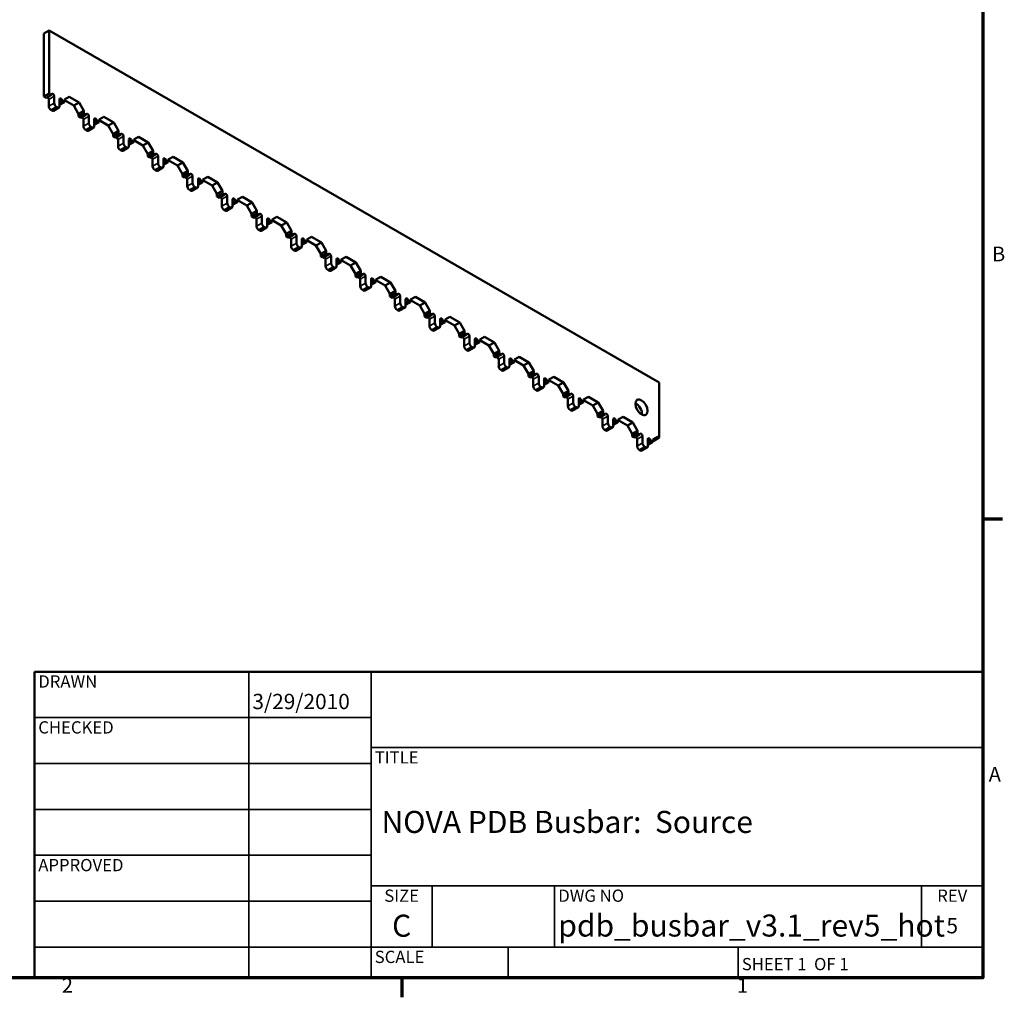
# Model space of a CAD drawing. Extents: x 0.5 to 21.5, y 0.2 to 16.7.
# Drawn here: x 13.4 to 21.4, y 0.3 to 8.3 of the extents above; entities that cross this region are included whole.
import ezdxf
from ezdxf.enums import TextEntityAlignment as Align

# ---------------------------------------------------------------- set-up
doc = ezdxf.new("R2010")
doc.units = 0
doc.header["$MEASUREMENT"] = 0
for name, color, linetype, lineweight in [('Border (ANSI)', 7, 'Continuous', 70), ('Title (ANSI)', 7, 'Continuous', 50), ('Visible (ANSI)', 7, 'Continuous', 50), ('Visible Narrow (ANSI)', 7, 'Continuous', 35)]:
    doc.layers.add(name, color=color, linetype=linetype, lineweight=lineweight)
doc.styles.add('Note Text (ANSI)', font='TAHOMA.TTF')
doc.styles.add('Text Style29', font='TAHOMA.TTF')

# ---------------------------------------------------------------- blocks, each defined once
blk = doc.blocks.new('Borders Default Border')
at = {"layer": 'Border (ANSI)'}
for p, q in [((21.25, 4.25), (21.41, 4.25)), ((16.5, 0.5), (16.5, 0.34))]:
    blk.add_line(p, q, dxfattribs=at)
at = {"layer": 'Border (ANSI)', "flags": 128}
blk.add_lwpolyline([(0.75, 0.5), (0.75, 16.5), (21.25, 16.5), (21.25, 0.5), (0.75, 0.5)], dxfattribs=at)
at = {"layer": 'Border (ANSI)', "char_height": 0.12, "attachment_point": 7, "style": 'Text Style29'}
for s, insert in [('B', (21.3254, 6.315)), ('A', (21.2982, 2.065)), ('2', (13.7223, 0.34)), ('1', (19.2409, 0.34))]:
    blk.add_mtext(s, dxfattribs=dict(at, insert=insert))
blk = doc.blocks.new('Title Blocks ANSI - Large')
at = {"layer": 'Title (ANSI)'}
for p, q in [((5, 7.45), (5, 4.95)), ((12.75, 7.45), (5, 7.45)), ((12.75, 4.95), (12.75, 7.45)), ((5, 4.95), (12.75, 4.95))]:
    blk.add_line(p, q, dxfattribs=at)
at = {"layer": 'Title (ANSI)', "lineweight": 35}
for p, q in [((6.75, 4.95), (6.75, 7.45)), ((7.75, 4.95), (7.75, 7.45)), ((5, 7.075), (7.75, 7.075)), ((7.75, 6.83), (12.75, 6.83)), ((5, 6.7), (7.75, 6.7)), ((5, 6.325), (7.75, 6.325)), ((5, 5.95), (7.75, 5.95)), ((12.75, 5.7), (7.75, 5.7)), ((8.25, 5.2), (8.25, 5.7)), ((9.25, 5.2), (9.25, 5.7)), ((12.25, 5.2), (12.25, 5.7)), ((5, 5.575), (7.75, 5.575)), ((7.75, 5.2), (5, 5.2)), ((12.75, 5.2), (7.75, 5.2)), ((8.87, 5.2), (8.87, 4.95)), ((10.75, 5.2), (10.75, 4.95))]:
    blk.add_line(p, q, dxfattribs=at)
at = {"layer": 'Title (ANSI)', "style": 'Note Text (ANSI)'}
for s, p in [('DRAWN', (5.03, 7.42)), ('CHECKED', (5.03, 7.045)), ('TITLE', (7.78, 6.8)), ('APPROVED', (5.03, 5.92)), ('DWG NO', (9.28, 5.67)), ('SCALE', (7.78, 5.17))]:
    blk.add_text(s, height=0.1, dxfattribs=at).set_placement(p, align=Align.TOP_LEFT)
for s, p in [('SIZE', (8, 5.67)), ('REV', (12.5, 5.67))]:
    blk.add_text(s, height=0.1, dxfattribs=at).set_placement(p, align=Align.TOP_CENTER)
blk.add_text('SHEET 1  OF 1 ', height=0.1, dxfattribs=at).set_placement((10.78, 4.98), align=Align.BOTTOM_LEFT)
for tag, height, p in [('CREATION_DATE', 0.125, (6.78, 7.105)), ('CHECKED_DATE', 0.125, (6.78, 6.73)), ('PART_NUMBER', 0.18, (9.28, 5.23))]:
    blk.add_attdef(tag, text='', height=height, dxfattribs=at).set_placement(p, align=Align.BOTTOM_LEFT)
blk.add_attdef('TITLE', text='', height=0.18, dxfattribs=at).set_placement((7.78, 6.2227), align=Align.MIDDLE_LEFT)
for tag, height, p in [('Sheet_Size', 0.18, (8, 5.375)), ('REVISION_NUMBER', 0.125, (12.5, 5.375))]:
    blk.add_attdef(tag, text='', height=height, dxfattribs=at).set_placement(p, align=Align.MIDDLE_CENTER)

msp = doc.modelspace()

# ---------------------------------------------------------------- linework, layer by layer
at = {"layer": 'Visible (ANSI)'}
for p, q in [((13.576, 8.2138), (13.6202, 8.2393)), ((13.576, 7.6986), (13.576, 8.2138)), ((13.6202, 8.2393), (13.6202, 7.7241)), ((18.6053, 5.3612), (13.6202, 8.2393)), ((13.6202, 7.7241), (13.576, 7.6986)), ((13.5937, 7.6884), (13.576, 7.6986)), ((13.5937, 7.6884), (13.6379, 7.7139)), ((13.6158, 7.6195), (13.6158, 7.6756)), ((13.6202, 7.7241), (13.6379, 7.7139)), ((13.66, 7.7011), (13.66, 7.645)), ((13.7042, 7.6195), (13.7042, 7.6756)), ((13.7263, 7.6629), (13.7042, 7.6501)), ((13.744, 7.6527), (13.7042, 7.6297)), ((13.7263, 7.6629), (13.744, 7.6527)), ((13.744, 7.6731), (13.7836, 7.6959)), ((13.744, 7.6527), (13.744, 7.6731)), ((13.8193, 7.6243), (13.744, 7.6678)), ((13.8635, 7.6498), (13.7836, 7.6959)), ((13.8193, 7.6243), (13.8635, 7.6498)), ((13.8635, 7.6498), (13.9031, 7.5812)), ((13.6423, 7.5838), (13.6335, 7.5889)), ((13.699, 7.608), (13.6548, 7.5825)), ((13.6777, 7.6144), (13.6865, 7.6093)), ((13.8589, 7.5557), (13.8193, 7.6243)), ((13.9031, 7.5812), (13.8589, 7.5557)), ((13.9031, 7.5812), (13.9031, 7.5608)), ((13.9031, 7.5608), (13.8589, 7.5353)), ((13.8589, 7.5353), (13.8589, 7.5557)), ((13.8766, 7.5251), (13.8589, 7.5353)), ((13.8766, 7.5251), (13.9207, 7.5506)), ((13.8986, 7.4562), (13.8986, 7.5123)), ((13.9031, 7.5608), (13.9207, 7.5506)), ((13.9428, 7.5378), (13.9428, 7.4817)), ((13.987, 7.4562), (13.987, 7.5123)), ((14.0091, 7.4996), (13.987, 7.4868)), ((14.0268, 7.4894), (13.987, 7.4664)), ((14.0091, 7.4996), (14.0268, 7.4894)), ((14.0268, 7.5098), (14.0664, 7.5326)), ((14.0268, 7.4894), (14.0268, 7.5098)), ((14.1021, 7.461), (14.0268, 7.5045)), ((14.1463, 7.4865), (14.0664, 7.5326)), ((14.1021, 7.461), (14.1463, 7.4865)), ((14.1463, 7.4865), (14.1859, 7.4179)), ((13.9252, 7.4205), (13.9163, 7.4256)), ((13.9819, 7.4448), (13.9377, 7.4192)), ((13.9605, 7.4511), (13.9694, 7.446)), ((14.1417, 7.3924), (14.1021, 7.461)), ((14.1859, 7.4179), (14.1417, 7.3924)), ((14.1859, 7.4179), (14.1859, 7.3975)), ((14.1859, 7.3975), (14.1417, 7.372)), ((14.1417, 7.372), (14.1417, 7.3924)), ((14.1594, 7.3618), (14.1417, 7.372)), ((14.1594, 7.3618), (14.2036, 7.3873)), ((14.1815, 7.2929), (14.1815, 7.349)), ((14.1859, 7.3975), (14.2036, 7.3873)), ((14.2257, 7.3745), (14.2257, 7.3184)), ((14.2699, 7.2929), (14.2699, 7.349)), ((14.292, 7.3363), (14.2699, 7.3235)), ((14.3097, 7.3261), (14.2699, 7.3031)), ((14.292, 7.3363), (14.3097, 7.3261)), ((14.3097, 7.3465), (14.3493, 7.3693)), ((14.3097, 7.3261), (14.3097, 7.3465)), ((14.385, 7.2977), (14.3097, 7.3412)), ((14.4292, 7.3232), (14.3493, 7.3693)), ((14.208, 7.2572), (14.1992, 7.2623)), ((14.2647, 7.2815), (14.2205, 7.2559)), ((14.2434, 7.2878), (14.2522, 7.2827)), ((14.385, 7.2977), (14.4292, 7.3232)), ((14.4246, 7.2291), (14.385, 7.2977)), ((14.4688, 7.2546), (14.4246, 7.2291)), ((14.4292, 7.3232), (14.4688, 7.2546)), ((14.4688, 7.2546), (14.4688, 7.2342)), ((14.4688, 7.2342), (14.4246, 7.2087)), ((14.4246, 7.2087), (14.4246, 7.2291)), ((14.4422, 7.1985), (14.4246, 7.2087)), ((14.4422, 7.1985), (14.4864, 7.224)), ((14.4643, 7.1296), (14.4643, 7.1857)), ((14.4688, 7.2342), (14.4864, 7.224)), ((14.5085, 7.2112), (14.5085, 7.1551)), ((14.5527, 7.1296), (14.5527, 7.1857)), ((14.5748, 7.173), (14.5527, 7.1602)), ((14.5925, 7.1628), (14.5527, 7.1398)), ((14.5748, 7.173), (14.5925, 7.1628)), ((14.5925, 7.1832), (14.6321, 7.206)), ((14.5925, 7.1628), (14.5925, 7.1832)), ((14.6678, 7.1344), (14.5925, 7.1779)), ((14.712, 7.1599), (14.6321, 7.206)), ((14.4909, 7.0939), (14.482, 7.099)), ((14.5475, 7.1182), (14.5034, 7.0926)), ((14.5262, 7.1245), (14.535, 7.1194)), ((14.6678, 7.1344), (14.712, 7.1599)), ((14.7074, 7.0658), (14.6678, 7.1344)), ((14.7516, 7.0913), (14.7074, 7.0658)), ((14.712, 7.1599), (14.7516, 7.0913)), ((14.7516, 7.0913), (14.7516, 7.0709)), ((14.7516, 7.0709), (14.7074, 7.0454)), ((14.7074, 7.0454), (14.7074, 7.0658)), ((14.7251, 7.0352), (14.7074, 7.0454)), ((14.7251, 7.0352), (14.7693, 7.0607)), ((14.7472, 6.9663), (14.7472, 7.0224)), ((14.7516, 7.0709), (14.7693, 7.0607)), ((14.7914, 7.0479), (14.7914, 6.9918)), ((14.8356, 6.9663), (14.8356, 7.0224)), ((14.8577, 7.0097), (14.8356, 6.9969)), ((14.8577, 7.0097), (14.8753, 6.9995)), ((14.8753, 7.0199), (14.9149, 7.0427)), ((14.8753, 6.9995), (14.8753, 7.0199)), ((14.9506, 6.9711), (14.8753, 7.0146)), ((14.9948, 6.9966), (14.9149, 7.0427)), ((14.7737, 6.9306), (14.7649, 6.9357)), ((14.8304, 6.9549), (14.7862, 6.9293)), ((14.809, 6.9612), (14.8179, 6.9561)), ((14.8753, 6.9995), (14.8356, 6.9765)), ((14.9506, 6.9711), (14.9948, 6.9966)), ((14.9902, 6.9025), (14.9506, 6.9711)), ((15.0344, 6.928), (14.9902, 6.9025)), ((14.9948, 6.9966), (15.0344, 6.928)), ((15.0344, 6.928), (15.0344, 6.9076)), ((15.0344, 6.9076), (14.9902, 6.8821)), ((14.9902, 6.8821), (14.9902, 6.9025)), ((15.0079, 6.8719), (14.9902, 6.8821)), ((15.0079, 6.8719), (15.0521, 6.8974)), ((15.03, 6.803), (15.03, 6.8591)), ((15.0344, 6.9076), (15.0521, 6.8974)), ((15.0742, 6.8846), (15.0742, 6.8285)), ((15.1184, 6.803), (15.1184, 6.8591)), ((15.1405, 6.8464), (15.1184, 6.8336)), ((15.1405, 6.8464), (15.1582, 6.8362)), ((15.1582, 6.8566), (15.1978, 6.8794)), ((15.1582, 6.8362), (15.1582, 6.8566)), ((15.2335, 6.8078), (15.1582, 6.8513)), ((15.2777, 6.8333), (15.1978, 6.8794)), ((15.0565, 6.7673), (15.0477, 6.7724)), ((15.1132, 6.7916), (15.069, 6.766)), ((15.0919, 6.7979), (15.1007, 6.7928)), ((15.1582, 6.8362), (15.1184, 6.8132)), ((15.2335, 6.8078), (15.2777, 6.8333)), ((15.2731, 6.7392), (15.2335, 6.8078)), ((15.3173, 6.7647), (15.2731, 6.7392)), ((15.2777, 6.8333), (15.3173, 6.7647)), ((15.3173, 6.7647), (15.3173, 6.7443)), ((15.3173, 6.7443), (15.2731, 6.7188)), ((15.2731, 6.7188), (15.2731, 6.7392)), ((15.2908, 6.7086), (15.2731, 6.7188)), ((15.2908, 6.7086), (15.335, 6.7341)), ((15.3129, 6.6397), (15.3129, 6.6958)), ((15.3173, 6.7443), (15.335, 6.7341)), ((15.3571, 6.7213), (15.3571, 6.6652)), ((15.4013, 6.6397), (15.4013, 6.6958)), ((15.4233, 6.6831), (15.4013, 6.6703)), ((15.4233, 6.6831), (15.441, 6.6729)), ((15.441, 6.6933), (15.4806, 6.7161)), ((15.441, 6.6729), (15.441, 6.6933)), ((15.5163, 6.6445), (15.441, 6.688)), ((15.5605, 6.67), (15.4806, 6.7161)), ((15.3394, 6.604), (15.3305, 6.6091)), ((15.3961, 6.6283), (15.3519, 6.6027)), ((15.3747, 6.6346), (15.3836, 6.6295)), ((15.441, 6.6729), (15.4013, 6.6499)), ((15.5163, 6.6445), (15.5605, 6.67)), ((15.5559, 6.5759), (15.5163, 6.6445)), ((15.6001, 6.6014), (15.5559, 6.5759)), ((15.5605, 6.67), (15.6001, 6.6014)), ((15.6001, 6.6014), (15.6001, 6.581)), ((15.6001, 6.581), (15.5559, 6.5555)), ((15.5559, 6.5555), (15.5559, 6.5759)), ((15.5736, 6.5453), (15.5559, 6.5555)), ((15.5736, 6.5453), (15.6178, 6.5708)), ((15.5957, 6.4764), (15.5957, 6.5325)), ((15.6001, 6.581), (15.6178, 6.5708)), ((15.6399, 6.558), (15.6399, 6.5019)), ((15.6841, 6.4764), (15.6841, 6.5325)), ((15.7062, 6.5198), (15.6841, 6.507)), ((15.7062, 6.5198), (15.7239, 6.5096)), ((15.7239, 6.53), (15.7635, 6.5528)), ((15.7239, 6.5096), (15.7239, 6.53)), ((15.7992, 6.4812), (15.7239, 6.5247)), ((15.8434, 6.5067), (15.7635, 6.5528)), ((15.6222, 6.4407), (15.6134, 6.4458)), ((15.6789, 6.465), (15.6347, 6.4394)), ((15.6576, 6.4713), (15.6664, 6.4662)), ((15.7239, 6.5096), (15.6841, 6.4866)), ((15.7992, 6.4812), (15.8434, 6.5067)), ((15.8388, 6.4126), (15.7992, 6.4812)), ((15.883, 6.4381), (15.8388, 6.4126)), ((15.8434, 6.5067), (15.883, 6.4381)), ((15.883, 6.4381), (15.883, 6.4177)), ((15.883, 6.4177), (15.8388, 6.3922)), ((15.8388, 6.3922), (15.8388, 6.4126)), ((15.8565, 6.382), (15.8388, 6.3922)), ((15.8565, 6.382), (15.9006, 6.4075)), ((15.8785, 6.3131), (15.8785, 6.3692)), ((15.883, 6.4177), (15.9006, 6.4075)), ((15.9227, 6.3947), (15.9227, 6.3386)), ((15.9669, 6.3131), (15.9669, 6.3692)), ((16.0067, 6.3667), (16.0463, 6.3895)), ((16.0067, 6.3463), (16.0067, 6.3667)), ((16.082, 6.3179), (16.0067, 6.3614)), ((16.1262, 6.3434), (16.0463, 6.3895)), ((15.9051, 6.2774), (15.8962, 6.2825)), ((15.9618, 6.3017), (15.9176, 6.2761)), ((15.9404, 6.308), (15.9493, 6.3029)), ((15.989, 6.3565), (15.9669, 6.3437)), ((16.0067, 6.3463), (15.9669, 6.3233)), ((15.989, 6.3565), (16.0067, 6.3463)), ((16.082, 6.3179), (16.1262, 6.3434)), ((16.1216, 6.2493), (16.082, 6.3179)), ((16.1262, 6.3434), (16.1658, 6.2748)), ((16.1658, 6.2748), (16.1216, 6.2493)), ((16.1658, 6.2544), (16.1216, 6.2289)), ((16.1216, 6.2289), (16.1216, 6.2493)), ((16.1393, 6.2187), (16.1216, 6.2289)), ((16.1393, 6.2187), (16.1835, 6.2442)), ((16.1614, 6.1498), (16.1614, 6.2059)), ((16.1658, 6.2748), (16.1658, 6.2544)), ((16.1658, 6.2544), (16.1835, 6.2442)), ((16.2056, 6.2315), (16.2056, 6.1753)), ((16.2498, 6.1498), (16.2498, 6.2059)), ((16.2896, 6.2034), (16.3292, 6.2262)), ((16.2896, 6.183), (16.2896, 6.2034)), ((16.3649, 6.1546), (16.2896, 6.1981)), ((16.4091, 6.1801), (16.3292, 6.2262)), ((16.1879, 6.1141), (16.1791, 6.1192)), ((16.2446, 6.1384), (16.2004, 6.1128)), ((16.2233, 6.1447), (16.2321, 6.1396)), ((16.2719, 6.1932), (16.2498, 6.1804)), ((16.2896, 6.183), (16.2498, 6.16)), ((16.2719, 6.1932), (16.2896, 6.183)), ((16.3649, 6.1546), (16.4091, 6.1801)), ((16.4045, 6.086), (16.3649, 6.1546)), ((16.4091, 6.1801), (16.4487, 6.1115)), ((16.4487, 6.1115), (16.4045, 6.086)), ((16.4487, 6.0911), (16.4045, 6.0656)), ((16.4045, 6.0656), (16.4045, 6.086)), ((16.4221, 6.0554), (16.4045, 6.0656)), ((16.4221, 6.0554), (16.4663, 6.0809)), ((16.4442, 5.9865), (16.4442, 6.0426)), ((16.4487, 6.1115), (16.4487, 6.0911)), ((16.4487, 6.0911), (16.4663, 6.0809)), ((16.4884, 6.0682), (16.4884, 6.012)), ((16.5326, 5.9865), (16.5326, 6.0426)), ((16.5724, 6.0401), (16.612, 6.0629)), ((16.5724, 6.0197), (16.5724, 6.0401)), ((16.6919, 6.0168), (16.612, 6.0629)), ((16.4707, 5.9508), (16.4619, 5.9559)), ((16.5274, 5.9751), (16.4832, 5.9495)), ((16.5061, 5.9814), (16.5149, 5.9763)), ((16.5547, 6.0299), (16.5326, 6.0171)), ((16.5724, 6.0197), (16.5326, 5.9967)), ((16.5547, 6.0299), (16.5724, 6.0197)), ((16.6477, 5.9913), (16.5724, 6.0348)), ((16.6477, 5.9913), (16.6919, 6.0168)), ((16.6873, 5.9227), (16.6477, 5.9913)), ((16.6919, 6.0168), (16.7315, 5.9482)), ((16.7315, 5.9482), (16.6873, 5.9227)), ((16.7315, 5.9278), (16.6873, 5.9023)), ((16.6873, 5.9023), (16.6873, 5.9227)), ((16.705, 5.8921), (16.6873, 5.9023)), ((16.705, 5.8921), (16.7492, 5.9176)), ((16.7271, 5.8232), (16.7271, 5.8793)), ((16.7315, 5.9482), (16.7315, 5.9278)), ((16.7315, 5.9278), (16.7492, 5.9176)), ((16.7713, 5.9049), (16.7713, 5.8487)), ((16.8155, 5.8232), (16.8155, 5.8793)), ((16.8552, 5.8768), (16.8948, 5.8996)), ((16.8552, 5.8564), (16.8552, 5.8768)), ((16.9747, 5.8535), (16.8948, 5.8996)), ((16.8103, 5.8118), (16.7661, 5.7862)), ((16.7889, 5.8181), (16.7978, 5.813)), ((16.8376, 5.8666), (16.8155, 5.8538)), ((16.8552, 5.8564), (16.8155, 5.8334)), ((16.8376, 5.8666), (16.8552, 5.8564)), ((16.9305, 5.828), (16.8552, 5.8715)), ((16.9305, 5.828), (16.9747, 5.8535)), ((16.9701, 5.7594), (16.9305, 5.828)), ((16.9747, 5.8535), (17.0143, 5.7849)), ((16.7536, 5.7875), (16.7448, 5.7926)), ((17.0143, 5.7849), (16.9701, 5.7594)), ((17.0143, 5.7645), (16.9701, 5.739)), ((16.9701, 5.739), (16.9701, 5.7594)), ((16.9878, 5.7288), (16.9701, 5.739)), ((16.9878, 5.7288), (17.032, 5.7543)), ((17.0099, 5.6599), (17.0099, 5.716)), ((17.0143, 5.7849), (17.0143, 5.7645)), ((17.0143, 5.7645), (17.032, 5.7543)), ((17.0541, 5.7416), (17.0541, 5.6854)), ((17.0983, 5.6599), (17.0983, 5.716)), ((17.1381, 5.7135), (17.1777, 5.7363)), ((17.2576, 5.6902), (17.1777, 5.7363)), ((17.0931, 5.6485), (17.0489, 5.6229)), ((17.0718, 5.6548), (17.0806, 5.6497)), ((17.1204, 5.7033), (17.0983, 5.6905)), ((17.1381, 5.6931), (17.0983, 5.6701)), ((17.1204, 5.7033), (17.1381, 5.6931)), ((17.1381, 5.6931), (17.1381, 5.7135)), ((17.2134, 5.6647), (17.1381, 5.7082)), ((17.2134, 5.6647), (17.2576, 5.6902)), ((17.253, 5.5961), (17.2134, 5.6647)), ((17.2576, 5.6902), (17.2972, 5.6216)), ((17.0364, 5.6242), (17.0276, 5.6293)), ((17.2972, 5.6216), (17.253, 5.5961)), ((17.2972, 5.6012), (17.253, 5.5757)), ((17.253, 5.5757), (17.253, 5.5961)), ((17.2707, 5.5655), (17.253, 5.5757)), ((17.2707, 5.5655), (17.3149, 5.591)), ((17.2972, 5.6216), (17.2972, 5.6012)), ((17.2972, 5.6012), (17.3149, 5.591)), ((17.337, 5.5783), (17.337, 5.5221)), ((17.4209, 5.5502), (17.4605, 5.573)), ((17.5404, 5.5269), (17.4605, 5.573)), ((17.2928, 5.4966), (17.2928, 5.5527)), ((17.376, 5.4852), (17.3318, 5.4596)), ((17.3546, 5.4915), (17.3635, 5.4864)), ((17.3811, 5.4966), (17.3811, 5.5527)), ((17.4032, 5.54), (17.3811, 5.5272)), ((17.4209, 5.5298), (17.3811, 5.5068)), ((17.4032, 5.54), (17.4209, 5.5298)), ((17.4209, 5.5298), (17.4209, 5.5502)), ((17.4962, 5.5014), (17.4209, 5.5449)), ((17.4962, 5.5014), (17.5404, 5.5269)), ((17.5358, 5.4328), (17.4962, 5.5014)), ((17.5404, 5.5269), (17.58, 5.4583)), ((17.3193, 5.4609), (17.3104, 5.466)), ((17.58, 5.4583), (17.5358, 5.4328)), ((17.58, 5.4379), (17.5358, 5.4124)), ((17.5358, 5.4124), (17.5358, 5.4328)), ((17.5535, 5.4022), (17.5358, 5.4124)), ((17.5535, 5.4022), (17.5977, 5.4277)), ((17.58, 5.4583), (17.58, 5.4379)), ((17.58, 5.4379), (17.5977, 5.4277)), ((17.6198, 5.415), (17.6198, 5.3588)), ((17.7038, 5.3869), (17.7434, 5.4097)), ((17.8233, 5.3636), (17.7434, 5.4097)), ((17.5756, 5.3333), (17.5756, 5.3894)), ((17.6588, 5.3219), (17.6146, 5.2963)), ((17.6375, 5.3282), (17.6463, 5.3231)), ((17.664, 5.3333), (17.664, 5.3894)), ((17.6861, 5.3767), (17.664, 5.3639)), ((17.7038, 5.3665), (17.664, 5.3435)), ((17.6861, 5.3767), (17.7038, 5.3665)), ((17.7038, 5.3665), (17.7038, 5.3869)), ((17.7791, 5.3381), (17.7038, 5.3816)), ((17.7791, 5.3381), (17.8233, 5.3636)), ((17.8187, 5.2695), (17.7791, 5.3381)), ((17.8233, 5.3636), (17.8629, 5.295)), ((18.6053, 4.9121), (18.6053, 5.3612)), ((17.6021, 5.2976), (17.5933, 5.3027)), ((17.8629, 5.295), (17.8187, 5.2695)), ((17.8629, 5.2746), (17.8187, 5.2491)), ((17.8187, 5.2491), (17.8187, 5.2695)), ((17.8363, 5.2389), (17.8187, 5.2491)), ((17.8363, 5.2389), (17.8805, 5.2644)), ((17.8629, 5.295), (17.8629, 5.2746)), ((17.8629, 5.2746), (17.8805, 5.2644)), ((17.9026, 5.2517), (17.9026, 5.1955)), ((17.9866, 5.2236), (18.0262, 5.2464)), ((18.1061, 5.2003), (18.0262, 5.2464)), ((17.8584, 5.17), (17.8584, 5.2261)), ((17.9417, 5.1586), (17.8975, 5.133)), ((17.9203, 5.1649), (17.9292, 5.1598)), ((17.9468, 5.17), (17.9468, 5.2261)), ((17.9689, 5.2134), (17.9468, 5.2006)), ((17.9866, 5.2032), (17.9468, 5.1802)), ((17.9689, 5.2134), (17.9866, 5.2032)), ((17.9866, 5.2032), (17.9866, 5.2236)), ((18.0619, 5.1748), (17.9866, 5.2183)), ((18.0619, 5.1748), (18.1061, 5.2003)), ((18.1015, 5.1062), (18.0619, 5.1748)), ((18.1061, 5.2003), (18.1457, 5.1317)), ((17.885, 5.1343), (17.8761, 5.1394)), ((18.1457, 5.1317), (18.1015, 5.1062)), ((18.1457, 5.1113), (18.1015, 5.0858)), ((18.1015, 5.0858), (18.1015, 5.1062)), ((18.1192, 5.0756), (18.1015, 5.0858)), ((18.1192, 5.0756), (18.1634, 5.1011)), ((18.1457, 5.1317), (18.1457, 5.1113)), ((18.1457, 5.1113), (18.1634, 5.1011)), ((18.1855, 5.0884), (18.1855, 5.0322)), ((18.2695, 5.0603), (18.3091, 5.0831)), ((18.389, 5.037), (18.3091, 5.0831)), ((18.1413, 5.0067), (18.1413, 5.0628)), ((18.2245, 4.9953), (18.1803, 4.9697)), ((18.2032, 5.0016), (18.212, 4.9965)), ((18.2297, 5.0067), (18.2297, 5.0628)), ((18.2518, 5.0501), (18.2297, 5.0373)), ((18.2695, 5.0399), (18.2297, 5.0169)), ((18.2518, 5.0501), (18.2695, 5.0399)), ((18.2695, 5.0399), (18.2695, 5.0603)), ((18.3448, 5.0115), (18.2695, 5.055)), ((18.3448, 5.0115), (18.389, 5.037)), ((18.3844, 4.9429), (18.3448, 5.0115)), ((18.389, 5.037), (18.4286, 4.9684)), ((18.1678, 4.971), (18.159, 4.9761)), ((18.4286, 4.9684), (18.3844, 4.9429)), ((18.4286, 4.948), (18.3844, 4.9225)), ((18.3844, 4.9225), (18.3844, 4.9429)), ((18.402, 4.9123), (18.3844, 4.9225)), ((18.402, 4.9123), (18.4462, 4.9378)), ((18.4286, 4.9684), (18.4286, 4.948)), ((18.4286, 4.948), (18.4462, 4.9378)), ((18.4683, 4.9251), (18.4683, 4.8689)), ((18.5523, 4.897), (18.5919, 4.9199)), ((18.5611, 4.8866), (18.6053, 4.9121)), ((18.6053, 4.9121), (18.5919, 4.9199)), ((18.4241, 4.8434), (18.4241, 4.8995)), ((18.5073, 4.832), (18.4631, 4.8064)), ((18.486, 4.8383), (18.4948, 4.8332)), ((18.5125, 4.8434), (18.5125, 4.8995)), ((18.5346, 4.8868), (18.5125, 4.874)), ((18.5523, 4.8766), (18.5125, 4.8536)), ((18.5346, 4.8868), (18.5523, 4.8766)), ((18.5523, 4.8766), (18.5523, 4.897)), ((18.5611, 4.8866), (18.5523, 4.8917)), ((18.4506, 4.8077), (18.4418, 4.8128))]:
    msp.add_line(p, q, dxfattribs=at)
for centre, major_axis, start_param, end_param in [((13.6048, 7.682), (-0.0078, 0.0135), 3.926991, 5.497787), ((13.649, 7.7075), (-0.0078, 0.0135), 3.926991, 7.068583), ((13.7152, 7.6692), (-0.0078, 0.0135), 3.926991, 7.068583), ((13.6335, 7.6093), (0.0125, -0.0217), 3.926991, 5.497787), ((13.6423, 7.6042), (0.0125, -0.0217), 5.497787, 6.283185), ((13.6777, 7.6348), (-0.0125, 0.0217), 0.785398, 2.356194), ((13.6865, 7.6297), (0.0125, -0.0217), 5.497787, 7.068583), ((13.8876, 7.5187), (-0.0078, 0.0135), 3.926991, 5.497787), ((13.9318, 7.5442), (-0.0078, 0.0135), 3.926991, 7.068583), ((13.9981, 7.506), (-0.0078, 0.0135), 3.926991, 7.068583), ((13.9163, 7.446), (0.0125, -0.0217), 3.926991, 5.497787), ((13.9252, 7.4409), (0.0125, -0.0217), 5.497787, 6.283185), ((13.9605, 7.4715), (-0.0125, 0.0217), 0.785398, 2.356194), ((13.9694, 7.4664), (0.0125, -0.0217), 5.497787, 7.068583), ((14.1704, 7.3554), (-0.0078, 0.0135), 3.926991, 5.497787), ((14.2146, 7.3809), (-0.0078, 0.0135), 3.926991, 7.068583), ((14.2809, 7.3427), (-0.0078, 0.0135), 3.926991, 7.068583), ((14.1992, 7.2827), (0.0125, -0.0217), 3.926991, 5.497787), ((14.208, 7.2776), (0.0125, -0.0217), 5.497787, 6.283185), ((14.2434, 7.3082), (-0.0125, 0.0217), 0.785398, 2.356194), ((14.2522, 7.3031), (0.0125, -0.0217), 5.497787, 7.068583), ((14.4533, 7.1921), (-0.0078, 0.0135), 3.926991, 5.497787), ((14.4975, 7.2176), (-0.0078, 0.0135), 3.926991, 7.068583), ((14.5638, 7.1794), (-0.0078, 0.0135), 3.926991, 7.068583), ((14.482, 7.1194), (0.0125, -0.0217), 3.926991, 5.497787), ((14.4909, 7.1143), (0.0125, -0.0217), 5.497787, 6.283185), ((14.5262, 7.1449), (-0.0125, 0.0217), 0.785398, 2.356194), ((14.535, 7.1398), (0.0125, -0.0217), 5.497787, 7.068583), ((14.7361, 7.0288), (-0.0078, 0.0135), 3.926991, 5.497787), ((14.7803, 7.0543), (-0.0078, 0.0135), 3.926991, 7.068583), ((14.8466, 7.0161), (-0.0078, 0.0135), 3.926991, 7.068583), ((14.7649, 6.9561), (0.0125, -0.0217), 3.926991, 5.497787), ((14.7737, 6.951), (0.0125, -0.0217), 5.497787, 6.283185), ((14.809, 6.9816), (-0.0125, 0.0217), 0.785398, 2.356194), ((14.8179, 6.9765), (0.0125, -0.0217), 5.497787, 7.068583), ((15.019, 6.8655), (-0.0078, 0.0135), 3.926991, 5.497787), ((15.0632, 6.891), (-0.0078, 0.0135), 3.926991, 7.068583), ((15.1295, 6.8528), (-0.0078, 0.0135), 3.926991, 7.068583), ((15.0477, 6.7928), (0.0125, -0.0217), 3.926991, 5.497787), ((15.0565, 6.7877), (0.0125, -0.0217), 5.497787, 6.283185), ((15.0919, 6.8183), (-0.0125, 0.0217), 0.785398, 2.356194), ((15.1007, 6.8132), (0.0125, -0.0217), 5.497787, 7.068583), ((15.3018, 6.7022), (-0.0078, 0.0135), 3.926991, 5.497787), ((15.346, 6.7277), (-0.0078, 0.0135), 3.926991, 7.068583), ((15.4123, 6.6895), (-0.0078, 0.0135), 3.926991, 7.068583), ((15.3305, 6.6295), (0.0125, -0.0217), 3.926991, 5.497787), ((15.3394, 6.6244), (0.0125, -0.0217), 5.497787, 6.283185), ((15.3747, 6.655), (-0.0125, 0.0217), 0.785398, 2.356194), ((15.3836, 6.6499), (0.0125, -0.0217), 5.497787, 7.068583), ((15.5847, 6.5389), (-0.0078, 0.0135), 3.926991, 5.497787), ((15.6289, 6.5644), (-0.0078, 0.0135), 3.926991, 7.068583), ((15.6951, 6.5262), (-0.0078, 0.0135), 3.926991, 7.068583), ((15.6134, 6.4662), (0.0125, -0.0217), 3.926991, 5.497787), ((15.6222, 6.4611), (0.0125, -0.0217), 5.497787, 6.283185), ((15.6576, 6.4917), (-0.0125, 0.0217), 0.785398, 2.356194), ((15.6664, 6.4866), (0.0125, -0.0217), 5.497787, 7.068583), ((15.8675, 6.3756), (-0.0078, 0.0135), 3.926991, 5.497787), ((15.9117, 6.4011), (-0.0078, 0.0135), 3.926991, 7.068583), ((15.978, 6.3629), (-0.0078, 0.0135), 3.926991, 7.068583), ((15.8962, 6.3029), (0.0125, -0.0217), 3.926991, 5.497787), ((15.9051, 6.2978), (0.0125, -0.0217), 5.497787, 6.283185), ((15.9404, 6.3284), (-0.0125, 0.0217), 0.785398, 2.356194), ((15.9493, 6.3233), (0.0125, -0.0217), 5.497787, 7.068583), ((16.1503, 6.2123), (-0.0078, 0.0135), 3.926991, 5.497787), ((16.1945, 6.2378), (-0.0078, 0.0135), 3.926991, 7.068583), ((16.2608, 6.1996), (-0.0078, 0.0135), 3.926991, 7.068583), ((16.1791, 6.1396), (0.0125, -0.0217), 3.926991, 5.497787), ((16.2233, 6.1651), (-0.0125, 0.0217), 0.785398, 2.356194), ((16.2321, 6.16), (0.0125, -0.0217), 5.497787, 7.068583), ((16.1879, 6.1345), (0.0125, -0.0217), 5.497787, 6.283185), ((16.4332, 6.049), (-0.0078, 0.0135), 3.926991, 5.497787), ((16.4774, 6.0745), (-0.0078, 0.0135), 3.926991, 7.068583), ((16.5437, 6.0363), (-0.0078, 0.0135), 3.926991, 7.068583), ((16.4619, 5.9763), (0.0125, -0.0217), 3.926991, 5.497787), ((16.5061, 6.0018), (-0.0125, 0.0217), 0.785398, 2.356194), ((16.5149, 5.9967), (0.0125, -0.0217), 5.497787, 7.068583), ((16.4707, 5.9712), (0.0125, -0.0217), 5.497787, 6.283185), ((16.716, 5.8857), (-0.0078, 0.0135), 3.926991, 5.497787), ((16.7602, 5.9112), (-0.0078, 0.0135), 3.926991, 7.068583), ((16.8265, 5.873), (-0.0078, 0.0135), 3.926991, 7.068583), ((16.7448, 5.813), (0.0125, -0.0217), 3.926991, 5.497787), ((16.7889, 5.8385), (-0.0125, 0.0217), 0.785398, 2.356194), ((16.7978, 5.8334), (0.0125, -0.0217), 5.497787, 7.068583), ((16.7536, 5.8079), (0.0125, -0.0217), 5.497787, 6.283185), ((16.9989, 5.7224), (-0.0078, 0.0135), 3.926991, 5.497787), ((17.0431, 5.7479), (-0.0078, 0.0135), 3.926991, 7.068583), ((17.1094, 5.7097), (-0.0078, 0.0135), 3.926991, 7.068583), ((17.0276, 5.6497), (0.0125, -0.0217), 3.926991, 5.497787), ((17.0718, 5.6752), (-0.0125, 0.0217), 0.785398, 2.356194), ((17.0806, 5.6701), (0.0125, -0.0217), 5.497787, 7.068583), ((17.0364, 5.6446), (0.0125, -0.0217), 5.497787, 6.283185), ((17.2817, 5.5591), (-0.0078, 0.0135), 3.926991, 5.497787), ((17.3259, 5.5846), (-0.0078, 0.0135), 3.926991, 7.068583), ((17.3922, 5.5464), (-0.0078, 0.0135), 3.926991, 7.068583), ((17.3104, 5.4864), (0.0125, -0.0217), 3.926991, 5.497787), ((17.3546, 5.5119), (-0.0125, 0.0217), 0.785398, 2.356194), ((17.3635, 5.5068), (0.0125, -0.0217), 5.497787, 7.068583), ((17.3193, 5.4813), (0.0125, -0.0217), 5.497787, 6.283185), ((17.5646, 5.3958), (-0.0078, 0.0135), 3.926991, 5.497787), ((17.6087, 5.4213), (-0.0078, 0.0135), 3.926991, 7.068583), ((17.675, 5.3831), (-0.0078, 0.0135), 3.926991, 7.068583), ((17.5933, 5.3231), (0.0125, -0.0217), 3.926991, 5.497787), ((17.6375, 5.3486), (-0.0125, 0.0217), 0.785398, 2.356194), ((17.6463, 5.3435), (0.0125, -0.0217), 5.497787, 7.068583), ((17.6021, 5.318), (0.0125, -0.0217), 5.497787, 6.283185), ((17.8474, 5.2325), (-0.0078, 0.0135), 3.926991, 5.497787), ((17.8916, 5.258), (-0.0078, 0.0135), 3.926991, 7.068583), ((17.9579, 5.2198), (-0.0078, 0.0135), 3.926991, 7.068583), ((17.8761, 5.1598), (0.0125, -0.0217), 3.926991, 5.497787), ((17.9203, 5.1853), (-0.0125, 0.0217), 0.785398, 2.356194), ((17.9292, 5.1802), (0.0125, -0.0217), 5.497787, 7.068583), ((18.4155, 5.134), (-0.0348, 0.0602), 3.83075, 5.594028), ((17.885, 5.1547), (0.0125, -0.0217), 5.497787, 6.283185), ((18.1302, 5.0692), (-0.0078, 0.0135), 3.926991, 5.497787), ((18.1744, 5.0947), (-0.0078, 0.0135), 3.926991, 7.068583), ((18.2407, 5.0565), (-0.0078, 0.0135), 3.926991, 7.068583), ((18.159, 4.9965), (0.0125, -0.0217), 3.926991, 5.497787), ((18.2032, 5.022), (-0.0125, 0.0217), 0.785398, 2.356194), ((18.212, 5.0169), (0.0125, -0.0217), 5.497787, 7.068583), ((18.1678, 4.9914), (0.0125, -0.0217), 5.497787, 6.283185), ((18.4131, 4.9059), (-0.0078, 0.0135), 3.926991, 5.497787), ((18.4573, 4.9314), (-0.0078, 0.0135), 3.926991, 7.068583), ((18.5236, 4.8932), (-0.0078, 0.0135), 3.926991, 7.068583), ((18.4418, 4.8332), (0.0125, -0.0217), 3.926991, 5.497787), ((18.486, 4.8587), (-0.0125, 0.0217), 0.785398, 2.356194), ((18.4948, 4.8536), (0.0125, -0.0217), 5.497787, 7.068583), ((18.4506, 4.8281), (0.0125, -0.0217), 5.497787, 6.283185)]:
    msp.add_ellipse(centre, major_axis=major_axis, ratio=0.57735, start_param=start_param, end_param=end_param, dxfattribs=at)
for centre, major_axis in [((13.66, 7.5991), (0.0025, 0)), ((18.4597, 5.1595), (-0.0348, 0.0602))]:
    msp.add_ellipse(centre, major_axis=major_axis, ratio=0.57735, dxfattribs=at)
at = {"layer": 'Visible Narrow (ANSI)'}
for p, q in [((13.66, 7.7011), (13.6158, 7.6756)), ((13.66, 7.645), (13.6158, 7.6195)), ((13.6335, 7.5889), (13.6777, 7.6144)), ((13.6865, 7.6093), (13.6423, 7.5838)), ((13.9428, 7.5378), (13.8986, 7.5123)), ((13.9428, 7.4817), (13.8986, 7.4562)), ((13.9163, 7.4256), (13.9605, 7.4511)), ((13.9694, 7.446), (13.9252, 7.4205)), ((14.2257, 7.3745), (14.1815, 7.349)), ((14.2257, 7.3184), (14.1815, 7.2929)), ((14.1992, 7.2623), (14.2434, 7.2878)), ((14.2522, 7.2827), (14.208, 7.2572)), ((14.5085, 7.2112), (14.4643, 7.1857)), ((14.5085, 7.1551), (14.4643, 7.1296)), ((14.482, 7.099), (14.5262, 7.1245)), ((14.535, 7.1194), (14.4909, 7.0939)), ((14.7914, 7.0479), (14.7472, 7.0224)), ((14.7914, 6.9918), (14.7472, 6.9663)), ((14.7649, 6.9357), (14.809, 6.9612)), ((14.8179, 6.9561), (14.7737, 6.9306)), ((15.0742, 6.8846), (15.03, 6.8591)), ((15.0742, 6.8285), (15.03, 6.803)), ((15.0477, 6.7724), (15.0919, 6.7979)), ((15.1007, 6.7928), (15.0565, 6.7673)), ((15.3571, 6.7213), (15.3129, 6.6958)), ((15.3571, 6.6652), (15.3129, 6.6397)), ((15.3305, 6.6091), (15.3747, 6.6346)), ((15.3836, 6.6295), (15.3394, 6.604)), ((15.6399, 6.558), (15.5957, 6.5325)), ((15.6399, 6.5019), (15.5957, 6.4764)), ((15.6134, 6.4458), (15.6576, 6.4713)), ((15.6664, 6.4662), (15.6222, 6.4407)), ((15.9227, 6.3947), (15.8785, 6.3692)), ((15.9227, 6.3386), (15.8785, 6.3131)), ((15.8962, 6.2825), (15.9404, 6.308)), ((15.9493, 6.3029), (15.9051, 6.2774)), ((16.2056, 6.2315), (16.1614, 6.2059)), ((16.2056, 6.1753), (16.1614, 6.1498)), ((16.1791, 6.1192), (16.2233, 6.1447)), ((16.2321, 6.1396), (16.1879, 6.1141)), ((16.4884, 6.0682), (16.4442, 6.0426)), ((16.4884, 6.012), (16.4442, 5.9865)), ((16.4619, 5.9559), (16.5061, 5.9814)), ((16.5149, 5.9763), (16.4707, 5.9508)), ((16.7713, 5.9049), (16.7271, 5.8793)), ((16.7713, 5.8487), (16.7271, 5.8232)), ((16.7448, 5.7926), (16.7889, 5.8181)), ((16.7978, 5.813), (16.7536, 5.7875)), ((17.0541, 5.7416), (17.0099, 5.716)), ((17.0541, 5.6854), (17.0099, 5.6599)), ((17.0276, 5.6293), (17.0718, 5.6548)), ((17.0806, 5.6497), (17.0364, 5.6242)), ((17.337, 5.5783), (17.2928, 5.5527)), ((17.337, 5.5221), (17.2928, 5.4966)), ((17.3104, 5.466), (17.3546, 5.4915)), ((17.3635, 5.4864), (17.3193, 5.4609)), ((17.6198, 5.415), (17.5756, 5.3894)), ((17.6198, 5.3588), (17.5756, 5.3333)), ((17.5933, 5.3027), (17.6375, 5.3282)), ((17.6463, 5.3231), (17.6021, 5.2976)), ((17.9026, 5.2517), (17.8584, 5.2261)), ((17.9026, 5.1955), (17.8584, 5.17)), ((17.8761, 5.1394), (17.9203, 5.1649)), ((17.9292, 5.1598), (17.885, 5.1343)), ((18.1855, 5.0884), (18.1413, 5.0628)), ((18.1855, 5.0322), (18.1413, 5.0067)), ((18.159, 4.9761), (18.2032, 5.0016)), ((18.212, 4.9965), (18.1678, 4.971)), ((18.4683, 4.9251), (18.4241, 4.8995)), ((18.4683, 4.8689), (18.4241, 4.8434)), ((18.4418, 4.8128), (18.486, 4.8383)), ((18.4948, 4.8332), (18.4506, 4.8077))]:
    msp.add_line(p, q, dxfattribs=at)

# ---------------------------------------------------------------- block references
msp.add_blockref('Borders Default Border', (0, 0))
msp.add_blockref('Title Blocks ANSI - Large', (8.5, -4.45)).add_auto_attribs({'CREATION_DATE': '3/29/2010', 'PART_NUMBER': 'pdb_busbar_v3.1_rev5_hot', 'TITLE': ' NOVA PDB Busbar:  Source', 'Sheet_Size': 'C', 'REVISION_NUMBER': '5'})

doc.saveas('drawing.dxf')
